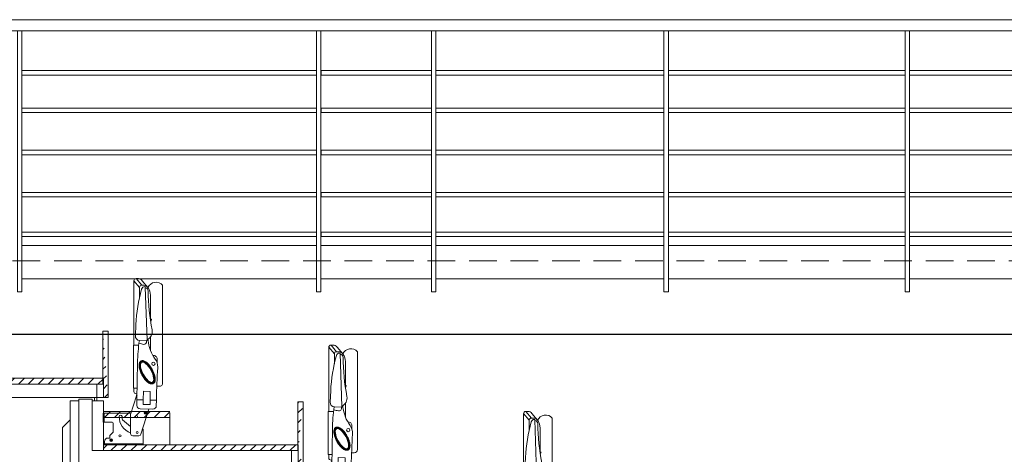
# Model space of a CAD drawing. Units: millimetres. Extents: x 37032 to 83537, y 20807 to 75149.
# Drawn here: x 47228 to 51676, y 63160 to 65123 of the extents above; entities that cross this region are included whole.
import ezdxf

# ---------------------------------------------------------------- set-up
doc = ezdxf.new("R2010")
doc.units = ezdxf.units.MM
doc.linetypes.add('CACHE', pattern=[0.375, 0.25, -0.125])
for name, color, linetype, lineweight in [('TnBA-bâti', 7, 'Continuous', 25), ('TnBA-config gradin déployé', 240, 'Continuous', 5), ('TnBA-passerelle CL', 150, 'Continuous', 20)]:
    doc.layers.add(name, color=color, linetype=linetype, lineweight=lineweight)

# ---------------------------------------------------------------- blocks, each defined once
blk = doc.blocks.new('TnBA-VAUTHIER-TRIBUNE-FAUTEUILS-CL')
at = {"color": 0, "linetype": 'ByBlock', "lineweight": -2}
for p, q in [((163.6, 710.2), (138.6, 740.2)), ((138.6, 450.2), (138.6, 740.2)), ((148.6, 750.2), (158.6, 750.2)), ((173.6, 720.2), (148.6, 750.2)), ((173.6, 720.2), (183.6, 720.2)), ((201.2, 710.7), (176.2, 740.7)), ((197.4, 471.8), (189.7, 711.7)), ((268.1, 720.1), (268.1, 278.7)), ((163.6, 665.7), (163.6, 710.2)), ((213.5, 675.2), (213.5, 566.9)), ((147.1, 542.7), (144.8, 491.8)), ((212.4, 567), (216.2, 566.9)), ((136.1, 255.2), (136.1, 450.2)), ((136.1, 450.2), (160.1, 450.2)), ((163.7, 470.9), (194.8, 469.2)), ((195.4, 469.3), (195.4, 469.2)), ((195.4, 469.2), (195.6, 467.4)), ((195.6, 467.4), (195.7, 466.7)), ((213.5, 487.3), (213.5, 425.7)), ((154.8, 370.9), (151.9, 203)), ((243.1, 386.2), (243.2, 369.4)), ((152.8, 255.2), (136.1, 255.2)), ((138.6, 240.2), (138.6, 255.2)), ((152.3, 230.2), (148.6, 230.2)), ((181, 241.5), (179.8, 202.5)), ((212, 240.9), (181, 241.5)), ((212, 240.9), (211.8, 201.9)), ((253.1, 263.7), (241.5, 263.7)), ((149.2, 220.4), (123.5, 136.5)), ((151.8, 202), (151.4, 177)), ((151.8, 202), (179.8, 201.5)), ((151.9, 203), (179.8, 202.5)), ((180, 181.5), (179.8, 201.5)), ((211, 180.9), (180, 181.5)), ((211, 180.9), (211.8, 200.9)), ((211.8, 201.9), (239.8, 201.4)), ((211.8, 200.9), (239.8, 200.4)), ((239.8, 200.4), (239.4, 175.4)), ((239.8, 201.4), (239.9, 205.9)), ((125.2, 142), (0, 142)), ((0, 142), (0, 102)), ((4, 142), (4, 102)), ((123, 133.5), (123, 50)), ((166.1, 161.7), (224.1, 160.7)), ((170.2, 47.1), (204.9, 161)), ((0, 125), (4, 125)), ((0, 119), (4, 119)), ((40, 102), (0, 102)), ((45, 97), (45, 57)), ((123, 82.1), (86.2, 112.1)), ((30, 42), (45, 57)), ((180, 0), (180, 65)), ((5, 0), (5, 15)), ((180, 4), (5, 4)), ((180, 0), (5, 0)), ((11, 0), (11, 4)), ((19, 0), (19, 4)), ((30, 30), (20, 30)), ((30, 30), (30, 42)), ((160.6, 40), (133, 40)), ((153, 0), (153, 4)), ((161, 0), (161, 4))]:
    blk.add_line(p, q, dxfattribs=at)
for points in [[(202.3, 470.6), (201.8, 476.6)], [(202.3, 470.6), (202.3, 470.6), (202.3, 470.6), (202.3, 470.6), (202.3, 470.6), (202.3, 470.6), (202.3, 470.4), (202.3, 470), (202.5, 468.3), (203.6, 461.5), (206.3, 448.1), (207.3, 444.4), (207.3, 444.3), (207.3, 444.3), (207.3, 444.3), (207.3, 444.2), (207.3, 444.2), (207.3, 444.2), (207.3, 444.2), (207.3, 444.2), (207.3, 444.2), (207.3, 444.2), (207.3, 444.2), (207.3, 444.2), (207.3, 444.2)], [(217.7, 415.7), (213.8, 424.9), (210.3, 434.4), (207.3, 444.2)], [(234.7, 386.5), (228.4, 395.9), (222.7, 405.7), (217.7, 415.7)]]:
    blk.add_lwpolyline(points, dxfattribs=at)
for centre, radius in [((226.1, 365.7), 7.5), ((190, 144), 6), ((190, 144), 3), ((150, 127), 5), ((150, 127), 5), ((75, 40), 5), ((153, 55), 4), ((35, 20), 6), ((35, 20), 3)]:
    blk.add_circle(centre, radius, dxfattribs=at)
for centre, radius, start, end in [((148.6, 740.2), 10, 90, 180), ((173.6, 710.2), 10, 90, 180), ((187.6, 699.1), 15, 91.8489, 164.1488), ((187.2, 711.6), 2.5, 1.8489, 91.8489), ((238.1, 693.7), 40, 41.4096, 155.7156), ((850.2, 511), 703.8, 164.1488, 177.4144), ((187.7, 694.3), 15, 0.6641, 82.2549), ((1202.7, 706.1), 1000, 180.6641, 190.8182), ((381.2, 491.2), 180.1, 155.6344, 158.3699), ((216.2, 565.9), 1, 335.6344, 89), ((164.8, 490.9), 20, 177.4144, 266.8489), ((181.2, 510.9), 40, 293.8732, 10.8182), ((954.5, 356.9), 799.8, 171.7996, 179), ((197.1, 558.6), 106.6, 250.6394, 261.9606), ((183.8, 465), 12, 261.9606, 8.3948), ((194.9, 471.7), 2.5, 266.8489, 1.8489), ((226.1, 386.2), 17, 0, 96.4132), ((185.9, 351.6), 60, 359, 35.5712), ((3238.7, 153.6), 2999.3, 176.2883, 179), ((185.9, 351.6), 60, 356.2883, 359), ((185.9, 351.6), 60, 356.2883, 359), ((253.1, 278.7), 15, 270, 0), ((148.6, 240.2), 10, 180, 270), ((158.8, 217.4), 10, 130.6817, 162.7018), ((78, 127.5), 6.5, 359.6021, 179.6021), ((133, 133.5), 10, 162.7018, 180), ((166.4, 176.7), 15, 179, 269), ((224.4, 175.7), 15, 269, 359), ((40, 97), 5, 0, 90), ((150, 127), 78.5, 179.6021, 249.8823), ((150, 127), 65.5, 179.6021, 193.15), ((133, 50), 10, 180, 270), ((160.6, 50), 10, 270, 342.926), ((170, 65), 10, 0, 40.4839), ((20, 15), 15, 90, 180)]:
    blk.add_arc(centre, radius, start, end, dxfattribs=at)
at = {"color": 0, "linetype": 'ByBlock', "lineweight": -2, "extrusion": (0, 0, -1)}
for centre, end_param in [((158.6, 700.2), 0.625723), ((183.6, 670.2), 1.470596)]:
    blk.add_ellipse(centre, major_axis=(0, 50), ratio=0.6, start_param=0, end_param=end_param, dxfattribs=at)
blk.add_ellipse((197.9, 327.2), major_axis=(-24.7, 44.9), ratio=0.379984, dxfattribs=at)
at = {"color": 0, "linetype": 'ByBlock', "lineweight": -2}
for points, knots in [([(170, 378), (171, 378.5), (172.1, 379), (174.3, 379.6), (175.4, 379.7), (177.6, 379.8), (178.7, 379.7), (180.9, 379.4), (182, 379.2), (185.1, 378.2), (187.1, 377.3), (191.1, 375.1), (193, 373.7), (197, 370.7), (198.9, 368.9), (202.8, 365.1), (204.7, 363), (209.8, 356.9), (212.9, 352.7), (218.7, 343.8), (221.4, 339.1), (226.1, 329.5), (228.2, 324.6), (231.5, 315), (232.8, 310.4), (234.1, 303), (234.5, 300.2), (234.7, 294.8), (234.6, 292.2), (233.9, 288.2), (233.5, 286.6), (232.5, 283.7), (231.8, 282.3), (230.2, 280.1), (229.5, 279.2), (227.7, 277.6), (226.7, 276.9), (224.6, 275.8), (223.5, 275.3), (221.2, 274.8), (220, 274.6), (217.7, 274.6), (216.6, 274.7), (214.3, 275.1), (213.2, 275.4), (210, 276.5), (208, 277.4), (203.9, 279.9), (201.9, 281.3), (197.8, 284.6), (195.8, 286.5), (191.8, 290.6), (189.8, 292.8), (184.1, 300), (180.4, 305.3), (173.7, 316.7), (170.7, 322.6), (166.5, 332.9), (165, 337.2), (162.7, 345.5), (161.9, 349.5), (161.2, 355.8), (161.1, 358.3), (161.3, 363), (161.6, 365.2), (162.6, 368.7), (163.1, 370), (164.3, 372.5), (165.1, 373.7), (166.8, 375.6), (167.6, 376.4), (169, 377.4), (169.5, 377.7), (170, 378)], [0, 0, 0, 0, 0.09319, 0.09319, 0.18638, 0.18638, 0.27957, 0.27957, 0.37276, 0.37276, 0.551354, 0.551354, 0.729949, 0.729949, 0.908544, 0.908544, 1.087138, 1.087138, 1.387183, 1.387183, 1.687228, 1.687228, 1.987272, 1.987272, 2.287317, 2.287317, 2.489076, 2.489076, 2.690835, 2.690835, 2.822262, 2.822262, 2.953688, 2.953688, 3.050331, 3.050331, 3.146974, 3.146974, 3.243617, 3.243617, 3.340259, 3.340259, 3.436902, 3.436902, 3.533545, 3.533545, 3.717379, 3.717379, 3.901212, 3.901212, 4.085045, 4.085045, 4.268879, 4.268879, 4.635801, 4.635801, 5.002722, 5.002722, 5.272297, 5.272297, 5.541872, 5.541872, 5.725372, 5.725372, 5.908873, 5.908873, 6.026609, 6.026609, 6.144344, 6.144344, 6.239006, 6.239006, 6.283185, 6.283185, 6.283185, 6.283185]), ([(171.5, 375.1), (172.4, 375.6), (173.4, 376), (175.4, 376.5), (176.5, 376.6), (178.6, 376.5), (179.6, 376.4), (181.8, 375.9), (182.9, 375.5), (186.3, 374.2), (188.7, 372.8), (193.5, 369.3), (196, 367.2), (200.9, 362.4), (203.4, 359.6), (208.2, 353.7), (210.5, 350.4), (214.9, 343.6), (217, 340.1), (221.5, 331.7), (223.7, 326.8), (227.4, 317.2), (228.9, 312.5), (230.6, 304.6), (231.1, 301.2), (231.5, 295.1), (231.4, 292.2), (230.6, 288.1), (230.2, 286.6), (229, 284), (228.2, 282.7), (226.6, 280.9), (225.8, 280.2), (224, 279), (223, 278.6), (221, 278), (219.9, 277.9), (217.8, 277.8), (216.7, 277.9), (214.5, 278.4), (213.4, 278.7), (210, 280), (207.7, 281.3), (203, 284.5), (200.6, 286.5), (195.8, 291.1), (193.4, 293.7), (188.7, 299.4), (186.4, 302.5), (182, 309), (179.9, 312.4), (175.3, 320.7), (172.9, 325.7), (169, 335.5), (167.4, 340.4), (165.4, 348.5), (164.8, 352), (164.3, 358.3), (164.4, 361.3), (165.1, 365.6), (165.5, 367.1), (166.5, 369.8), (167.1, 370.9), (168.5, 372.8), (169.4, 373.7), (170.8, 374.7), (171.1, 374.9), (171.5, 375.1)], [0, 0, 0, 0, 0.108526, 0.108526, 0.217051, 0.217051, 0.325577, 0.325577, 0.434103, 0.434103, 0.669311, 0.669311, 0.90452, 0.90452, 1.139729, 1.139729, 1.374938, 1.374938, 1.610146, 1.610146, 1.917436, 1.917436, 2.224726, 2.224726, 2.467389, 2.467389, 2.710052, 2.710052, 2.857486, 2.857486, 3.004919, 3.004919, 3.116305, 3.116305, 3.227691, 3.227691, 3.339077, 3.339077, 3.450463, 3.450463, 3.561849, 3.561849, 3.790978, 3.790978, 4.020107, 4.020107, 4.249236, 4.249236, 4.478364, 4.478364, 4.707493, 4.707493, 5.020784, 5.020784, 5.334075, 5.334075, 5.580432, 5.580432, 5.82679, 5.82679, 5.9803, 5.9803, 6.108209, 6.108209, 6.236118, 6.236118, 6.283185, 6.283185, 6.283185, 6.283185]), ([(171.7, 374.8), (172.6, 375.3), (173.6, 375.6), (175.6, 376.1), (176.6, 376.1), (178.7, 376.1), (179.8, 375.9), (182, 375.4), (183.1, 375), (186.6, 373.5), (189.2, 372), (194.3, 368.2), (196.9, 365.8), (202.1, 360.5), (204.7, 357.4), (209.7, 350.9), (212.1, 347.3), (216.6, 339.9), (218.8, 336), (222.6, 328.2), (224.3, 324.3), (227.1, 316.5), (228.3, 312.7), (230, 305.5), (230.6, 302.1), (231.1, 295.7), (231, 292.7), (230.2, 288.5), (229.8, 287), (228.7, 284.4), (228.1, 283.4), (226.6, 281.5), (225.8, 280.7), (223.8, 279.4), (222.7, 278.9), (220.4, 278.3), (219.2, 278.2), (216.7, 278.4), (215.5, 278.6), (213, 279.3), (211.7, 279.8), (207.8, 281.7), (205.1, 283.4), (199.7, 287.9), (196.9, 290.5), (191.5, 296.6), (188.8, 299.9), (183.6, 307.2), (181.2, 311.1), (176.6, 319.1), (174.6, 323.3), (171, 331.5), (169.4, 335.7), (167, 343.6), (166.1, 347.5), (165, 354.6), (164.7, 358), (165, 363.1), (165.4, 365), (166.3, 368.2), (166.8, 369.4), (168.2, 371.7), (169, 372.8), (170.6, 374), (171.1, 374.4), (171.7, 374.8)], [0, 0, 0, 0, 0.111854, 0.111854, 0.223707, 0.223707, 0.335561, 0.335561, 0.447414, 0.447414, 0.697483, 0.697483, 0.947552, 0.947552, 1.197621, 1.197621, 1.447689, 1.447689, 1.697758, 1.697758, 1.947827, 1.947827, 2.197896, 2.197896, 2.447965, 2.447965, 2.698033, 2.698033, 2.853505, 2.853505, 2.983038, 2.983038, 3.112571, 3.112571, 3.242105, 3.242105, 3.371638, 3.371638, 3.501171, 3.501171, 3.630704, 3.630704, 3.894417, 3.894417, 4.158129, 4.158129, 4.421841, 4.421841, 4.685553, 4.685553, 4.949265, 4.949265, 5.212977, 5.212977, 5.476689, 5.476689, 5.740401, 5.740401, 5.923226, 5.923226, 6.065324, 6.065324, 6.207421, 6.207421, 6.283185, 6.283185, 6.283185, 6.283185])]:
    blk.add_open_spline(points, degree=3, knots=knots, dxfattribs=at)
blk = doc.blocks.new('PLATEAU_BAS_11')
at = {"color": 0, "linetype": 'ByBlock', "lineweight": -2}
blk.add_line((-181091.5, -390852.2, 0), (-181056.5, -390887.2, 0), dxfattribs=at)
at = {"color": 0, "linetype": 'ByBlock', "lineweight": -2, "ltscale": 3}
for p, q in [((-181186.5, -391252.2, 0), (-181186.5, -391352.2, 0)), ((-180056.5, -391252.2, 0), (-181186.5, -391252.2, 0)), ((-180056.5, -391352.2, 0), (-180056.5, -391252.2, 0)), ((-181186.5, -391352.2, 0), (-180056.5, -391352.2, 0))]:
    blk.add_line(p, q, dxfattribs=at)
at = {"color": 0, "linetype": 'ByBlock', "lineweight": -2}
for centre in [(-181116.5, -391324.7, 0), (-180956.5, -391324.7, 0), (-180796.5, -391324.7, 0), (-180126.5, -391324.7, 0)]:
    blk.add_circle(centre, 62.5, dxfattribs=at)
at = {"color": 0, "linetype": 'ByBlock', "lineweight": -2, "ltscale": 3}
for centre in [(-181116.5, -391324.7, 0), (-180956.5, -391324.7, 0), (-180796.5, -391324.7, 0), (-180126.5, -391324.7, 0)]:
    blk.add_circle(centre, 10, dxfattribs=at)
blk = doc.blocks.new('11')
at = {"linetype": 'ByBlock', "lineweight": -2}
h = blk.add_hatch(dxfattribs=at)
h.set_pattern_fill('ANSI31', color=0, scale=10, style=0)
h.paths.add_polyline_path([(-66558.6, -418332.3), (-66558.6, -418552.3), (-66556.6, -418552.3), (-66556.6, -418612.3), (-66534.6, -418612.3), (-66534.6, -418332.3)], flags=17)
edge = h.paths.add_edge_path(flags=17)
edge.add_line((-66558.6, -418332.3), (-66558.6, -418552.3))
edge.add_line((-66534.6, -418612.3), (-66534.6, -418332.3))
edge.add_line((-66556.6, -418552.3), (-66556.6, -418612.3))
h = blk.add_hatch(dxfattribs=at)
h.set_pattern_fill('ANSI31', color=0, scale=10, style=0)
h.paths.add_polyline_path([(-67136.6, -418375.3), (-67136.6, -418402.3), (-67436.6, -418402.3), (-67436.6, -418375.3)])
h = blk.add_hatch(dxfattribs=at)
h.set_pattern_fill('ANSI31', color=0, scale=10, style=0)
h.paths.add_polyline_path([(-67436.6, -418525.3), (-66556.6, -418525.3), (-66556.6, -418552.3), (-67436.6, -418552.3)])
at = {"color": 0, "linetype": 'ByBlock', "lineweight": -2}
for p, q in [((-67586.6, -421545.3), (-67586.6, -418327.3)), ((-67586.6, -418327.3), (-67546.6, -418327.3)), ((-67586.6, -418327.3), (-67546.6, -418327.3)), ((-67546.6, -418320.3), (-67546.6, -418612.3)), ((-67486.6, -418320.3), (-67546.6, -418320.3)), ((-67546.6, -418320.3), (-67546.6, -418612.3)), ((-67486.6, -418320.3), (-67546.6, -418320.3)), ((-67486.6, -418320.3), (-67486.6, -418552.3)), ((-67486.6, -418320.3), (-67486.6, -418552.3)), ((-67436.6, -418327.3), (-67486.6, -418327.3)), ((-67436.6, -418327.3), (-67486.6, -418327.3)), ((-67476.6, -418327.3), (-67476.6, -418312.3)), ((-67476.6, -418327.3), (-67476.6, -418312.3)), ((-67466.6, -418327.3), (-67466.6, -418312.3)), ((-67466.6, -418327.3), (-67466.6, -418312.3)), ((-67436.6, -418552.3), (-67436.6, -418327.3)), ((-67436.6, -418552.3), (-67436.6, -418327.3)), ((-66558.6, -418332.3), (-66534.6, -418332.3)), ((-66558.6, -418332.3), (-66558.6, -418552.3)), ((-66558.6, -418332.3), (-66558.6, -418552.3)), ((-66534.6, -418612.3), (-66534.6, -418332.3)), ((-66534.6, -418612.3), (-66534.6, -418332.3)), ((-67136.6, -418375.3), (-67436.6, -418375.3)), ((-67136.6, -418375.3), (-67436.6, -418375.3)), ((-67136.6, -418525.3), (-67136.6, -418382.8)), ((-67136.6, -418525.3), (-67136.6, -418382.8)), ((-67621.6, -418447.3), (-67586.6, -418412.3)), ((-67136.6, -418402.3), (-67436.6, -418402.3)), ((-67136.6, -418402.3), (-67436.6, -418402.3)), ((-67621.6, -421150.3), (-67621.6, -418447.3)), ((-67486.6, -418552.3), (-66578.6, -418552.3)), ((-67486.6, -418552.3), (-66578.6, -418552.3)), ((-67436.6, -418525.3), (-66556.6, -418525.3)), ((-67436.6, -418525.3), (-66556.6, -418525.3)), ((-66586.6, -418552.3), (-66586.6, -418612.3)), ((-66586.6, -418552.3), (-66586.6, -418612.3)), ((-66558.6, -418552.3), (-66556.6, -418552.3)), ((-66556.6, -418552.3), (-66556.6, -418612.3)), ((-66556.6, -418552.3), (-66556.6, -418612.3)), ((-67546.6, -418612.3), (-66584.6, -418612.3)), ((-67546.6, -418612.3), (-66584.6, -418612.3)), ((-67486.6, -421545.3), (-67486.6, -418612.3)), ((-66556.6, -418612.3), (-66534.6, -418612.3))]:
    blk.add_line(p, q, dxfattribs=at)
for points in [[(-67436.6, -418525.3), (-66556.6, -418525.3), (-66556.6, -418552.3), (-67436.6, -418552.3)], [(-67436.6, -418525.3), (-66556.6, -418525.3), (-66556.6, -418552.3), (-67436.6, -418552.3)], [(-66586.6, -418612.3), (-66556.6, -418612.3), (-66556.6, -418552.3), (-66586.6, -418552.3)], [(-66586.6, -418612.3), (-66556.6, -418612.3), (-66556.6, -418552.3), (-66586.6, -418552.3)]]:
    blk.add_lwpolyline(points, close=True, dxfattribs=at)
blk.add_blockref('PLATEAU_BAS_11', (113469.9, -30298, 0), dxfattribs=at)
blk = doc.blocks.new('PLATEAU_BAS_13')
at = {"color": 0, "linetype": 'ByBlock', "lineweight": -2}
blk.add_line((-182973.5, -390899.2, 0), (-182938.5, -390934.2, 0), dxfattribs=at)
at = {"color": 0, "linetype": 'ByBlock', "lineweight": -2, "ltscale": 3}
for p, q in [((-183068.5, -391252.2, 0), (-183068.5, -391352.2, 0)), ((-181938.5, -391252.2, 0), (-183068.5, -391252.2, 0)), ((-181938.5, -391352.2, 0), (-181938.5, -391252.2, 0)), ((-183068.5, -391352.2, 0), (-181938.5, -391352.2, 0))]:
    blk.add_line(p, q, dxfattribs=at)
at = {"color": 0, "linetype": 'ByBlock', "lineweight": -2}
for centre in [(-182998.5, -391324.7, 0), (-182838.5, -391324.7, 0), (-182678.5, -391324.7, 0), (-182008.5, -391324.7, 0)]:
    blk.add_circle(centre, 62.5, dxfattribs=at)
at = {"color": 0, "linetype": 'ByBlock', "lineweight": -2, "ltscale": 3}
for centre in [(-182998.5, -391324.7, 0), (-182838.5, -391324.7, 0), (-182678.5, -391324.7, 0), (-182008.5, -391324.7, 0)]:
    blk.add_circle(centre, 10, dxfattribs=at)
blk = doc.blocks.new('12')
at = {"linetype": 'ByBlock', "lineweight": -2}
h = blk.add_hatch(dxfattribs=at)
h.set_pattern_fill('ANSI31', color=0, scale=10, style=0)
h.paths.add_polyline_path([(-68438.6, -418312.3), (-68438.6, -418252.3), (-68440.6, -418252.3), (-68440.6, -418012.3), (-68416.6, -418012.3), (-68416.6, -418312.3)], flags=17)
h.paths.add_polyline_path([(-68416.6, -418012.3), (-68416.6, -418312.3)], flags=0)
h.paths.add_polyline_path([(-68440.6, -418252.3), (-68440.6, -418012.3)], flags=0)
edge = h.paths.add_edge_path(flags=17)
edge.add_line((-68416.6, -418312.3), (-68416.6, -418012.3))
edge.add_line((-68440.6, -418012.3), (-68440.6, -418252.3))
edge.add_line((-68440.6, -418012.3), (-68416.6, -418012.3))
edge.add_line((-68440.6, -418012.3), (-68416.6, -418012.3))
h = blk.add_hatch(dxfattribs=at)
h.set_pattern_fill('ANSI31', color=0, scale=10, style=0)
h.paths.add_polyline_path([(-69018.6, -418065.3), (-69018.6, -418092.3), (-69318.6, -418092.3), (-69318.6, -418065.3)])
h = blk.add_hatch(dxfattribs=at)
h.set_pattern_fill('ANSI31', color=0, scale=10, style=0)
h.paths.add_polyline_path([(-69318.6, -418225.3), (-68438.6, -418225.3), (-68438.6, -418252.3), (-69318.6, -418252.3)])
at = {"color": 0, "linetype": 'ByBlock', "lineweight": -2}
for p, q in [((-69468.6, -421545.3), (-69468.6, -418007.3)), ((-69468.6, -418007.3), (-69428.6, -418007.3)), ((-69468.6, -418007.3), (-69428.6, -418007.3)), ((-69428.6, -418000.3), (-69428.6, -418312.3)), ((-69368.6, -418000.3), (-69428.6, -418000.3)), ((-69428.6, -418000.3), (-69428.6, -418312.3)), ((-69368.6, -418000.3), (-69428.6, -418000.3)), ((-69368.6, -418000.3), (-69368.6, -418252.3)), ((-69368.6, -418000.3), (-69368.6, -418252.3)), ((-69318.6, -418007.3), (-69368.6, -418007.3)), ((-69318.6, -418007.3), (-69368.6, -418007.3)), ((-69358.6, -418007.3), (-69358.6, -417992.3)), ((-69358.6, -418007.3), (-69358.6, -417992.3)), ((-69348.6, -418007.3), (-69348.6, -417992.3)), ((-69348.6, -418007.3), (-69348.6, -417992.3)), ((-69318.6, -418252.3), (-69318.6, -418007.3)), ((-69318.6, -418252.3), (-69318.6, -418007.3)), ((-68440.6, -418012.3), (-68416.6, -418012.3)), ((-68440.6, -418012.3), (-68440.6, -418252.3)), ((-68440.6, -418012.3), (-68416.6, -418012.3)), ((-68440.6, -418012.3), (-68440.6, -418252.3)), ((-68440.6, -418012.3, 0), (-68416.6, -418012.3)), ((-68440.6, -418252.3), (-68440.6, -418012.3)), ((-68416.6, -418312.3), (-68416.6, -418012.3)), ((-68416.6, -418312.3), (-68416.6, -418012.3)), ((-68416.6, -418012.3), (-68416.6, -418312.3)), ((-69018.6, -418065.3), (-69318.6, -418065.3)), ((-69018.6, -418065.3), (-69318.6, -418065.3)), ((-69018.6, -418225.3), (-69018.6, -418065.3)), ((-69018.6, -418225.3), (-69018.6, -418065.3)), ((-69503.6, -418127.3), (-69468.6, -418092.3)), ((-69503.6, -418127.3), (-69468.6, -418092.3)), ((-69018.6, -418092.3), (-69318.6, -418092.3)), ((-69018.6, -418092.3), (-69318.6, -418092.3)), ((-69503.6, -421197.3), (-69503.6, -418127.3)), ((-69368.6, -418252.3), (-68460.6, -418252.3)), ((-69368.6, -418252.3), (-68460.6, -418252.3)), ((-69318.6, -418225.3), (-68438.6, -418225.3)), ((-69318.6, -418225.3), (-68438.6, -418225.3)), ((-68468.6, -418252.3), (-68468.6, -418312.3)), ((-68468.6, -418252.3), (-68468.6, -418312.3)), ((-68438.6, -418252.3), (-68440.6, -418252.3)), ((-68438.6, -418312.3), (-68438.6, -418252.3)), ((-69428.6, -418312.3), (-68466.6, -418312.3)), ((-69428.6, -418312.3), (-68466.6, -418312.3)), ((-69368.6, -421545.3), (-69368.6, -418312.3)), ((-68416.6, -418312.3), (-68438.6, -418312.3))]:
    blk.add_line(p, q, dxfattribs=at)
for points in [[(-69318.6, -418225.3), (-68438.6, -418225.3), (-68438.6, -418252.3), (-69318.6, -418252.3)], [(-69318.6, -418225.3), (-68438.6, -418225.3), (-68438.6, -418252.3), (-69318.6, -418252.3)], [(-68468.6, -418312.3), (-68438.6, -418312.3), (-68438.6, -418252.3), (-68468.6, -418252.3)], [(-68468.6, -418312.3), (-68438.6, -418312.3), (-68438.6, -418252.3), (-68468.6, -418252.3)]]:
    blk.add_lwpolyline(points, close=True, dxfattribs=at)
blk.add_blockref('PLATEAU_BAS_13', (113469.9, -30298, 0), dxfattribs=at)
blk = doc.blocks.new('TnBA-VAUTHIER-TRIBUNE-CONFIG DEPLOYEE')
at = {"color": 0, "linetype": 'ByBlock', "lineweight": -2}
for name, p in [('TnBA-VAUTHIER-TRIBUNE-FAUTEUILS-CL', (47605.8, 63203.3)), ('12', (116044.5, 481728.6)), ('TnBA-VAUTHIER-TRIBUNE-FAUTEUILS-CL', (48485.8, 62903.3)), ('11', (115042.5, 481728.6)), ('TnBA-VAUTHIER-TRIBUNE-FAUTEUILS-CL', (49365.8, 62603.3))]:
    blk.add_blockref(name, p, dxfattribs=at)
blk = doc.blocks.new('TnBA-VAUTHIER-BATI-CL')
at = {"color": 9, "linetype": 'ByBlock', "lineweight": -2}
blk.add_lwpolyline([(66258.1, 62548.3), (44405.4, 62548.3), (44405.4, 63703.3), (66258.1, 63703.3)], close=True, dxfattribs=at)
blk = doc.blocks.new('TnBA-VAUTHIER-COURSIVE-CL')
at = {"color": 0, "linetype": 'ByBlock', "lineweight": -2}
for points in [[(44458, 65123.3), (66260.3, 65123.3), (66260.3, 65073.3), (44458, 65073.3)], [(47218.1, 65073.3), (47238.1, 65073.3), (47238.1, 63893.3), (47218.1, 63893.3)], [(48568.1, 65073.3), (48588.1, 65073.3), (48588.1, 63893.3), (48568.1, 63893.3)], [(49088.1, 65073.3), (49108.1, 65073.3), (49108.1, 63893.3), (49088.1, 63893.3)], [(50138.1, 65073.3), (50158.1, 65073.3), (50158.1, 63893.3), (50138.1, 63893.3)], [(51228.1, 65073.3), (51248.1, 65073.3), (51248.1, 63893.3), (51228.1, 63893.3)], [(47238.1, 64893.3), (48568.1, 64893.3), (48568.1, 64873.3), (47238.1, 64873.3)], [(48590.5, 64893.3), (49088.1, 64893.3), (49088.1, 64873.3), (48590.5, 64873.3)], [(49108.1, 64893.3), (50138.1, 64893.3), (50138.1, 64873.3), (49108.1, 64873.3)], [(50158.1, 64893.3), (51228.1, 64893.3), (51228.1, 64873.3), (50158.1, 64873.3)], [(51248.1, 64893.3), (51748.1, 64893.3), (51748.1, 64873.3), (51248.1, 64873.3)], [(47238.1, 64723.3), (48568.1, 64723.3), (48568.1, 64703.3), (47238.1, 64703.3)], [(48590.5, 64723.3), (49088.1, 64723.3), (49088.1, 64703.3), (48590.5, 64703.3)], [(49108.1, 64723.3), (50138.1, 64723.3), (50138.1, 64703.3), (49108.1, 64703.3)], [(50158.1, 64723.3), (51228.1, 64723.3), (51228.1, 64703.3), (50158.1, 64703.3)], [(51248.1, 64723.3), (51748.1, 64723.3), (51748.1, 64703.3), (51248.1, 64703.3)], [(47238.1, 64533.3), (48568.1, 64533.3), (48568.1, 64513.3), (47238.1, 64513.3)], [(48590.5, 64533.3), (49088.1, 64533.3), (49088.1, 64513.3), (48590.5, 64513.3)], [(49108.1, 64533.3), (50138.1, 64533.3), (50138.1, 64513.3), (49108.1, 64513.3)], [(50158.1, 64533.3), (51228.1, 64533.3), (51228.1, 64513.3), (50158.1, 64513.3)], [(51248.1, 64533.3), (51748.1, 64533.3), (51748.1, 64513.3), (51248.1, 64513.3)], [(47238.1, 64343.3), (48568.1, 64343.3), (48568.1, 64323.3), (47238.1, 64323.3)], [(48590.5, 64343.3), (49088.1, 64343.3), (49088.1, 64323.3), (48590.5, 64323.3)], [(49108.1, 64343.3), (50138.1, 64343.3), (50138.1, 64323.3), (49108.1, 64323.3)], [(50158.1, 64343.3), (51228.1, 64343.3), (51228.1, 64323.3), (50158.1, 64323.3)], [(51248.1, 64343.3), (51748.1, 64343.3), (51748.1, 64323.3), (51248.1, 64323.3)], [(47238.1, 64163.3), (48568.1, 64163.3), (48568.1, 64143.3), (47238.1, 64143.3)], [(48590.5, 64163.3), (49088.1, 64163.3), (49088.1, 64143.3), (48590.5, 64143.3)], [(49108.1, 64163.3), (50138.1, 64163.3), (50138.1, 64143.3), (49108.1, 64143.3)], [(50158.1, 64163.3), (51228.1, 64163.3), (51228.1, 64143.3), (50158.1, 64143.3)], [(51248.1, 64163.3), (51748.1, 64163.3), (51748.1, 64143.3), (51248.1, 64143.3)], [(48568.1, 64103.3), (47238.1, 64103.3), (47238.1, 63953.3), (48568.1, 63953.3)], [(49088.1, 64103.3), (48588.1, 64103.3), (48588.1, 63953.3), (49088.1, 63953.3)], [(50138.1, 64103.3), (49108.1, 64103.3), (49108.1, 63953.3), (50138.1, 63953.3)], [(51228.1, 64103.3), (50158.1, 64103.3), (50158.1, 63953.3), (51228.1, 63953.3)], [(51748.1, 64103.3), (51248.1, 64103.3), (51248.1, 63953.3), (51748.1, 63953.3)]]:
    blk.add_lwpolyline(points, close=True, dxfattribs=at)
at = {"color": 0, "linetype": 'CACHE', "lineweight": -2, "ltscale": 500, "flags": 128}
blk.add_lwpolyline([(66258.1, 64033.3), (44478, 64033.3)], dxfattribs=at)

msp = doc.modelspace()

# ---------------------------------------------------------------- block references
at = {"layer": 'TnBA-bâti'}
msp.add_blockref('TnBA-VAUTHIER-BATI-CL', (0, 0), dxfattribs=at)
at = {"layer": 'TnBA-config gradin déployé'}
msp.add_blockref('TnBA-VAUTHIER-TRIBUNE-CONFIG DEPLOYEE', (0, 0), dxfattribs=at)
at = {"layer": 'TnBA-passerelle CL'}
msp.add_blockref('TnBA-VAUTHIER-COURSIVE-CL', (0, 0), dxfattribs=at)

doc.saveas('drawing.dxf')
